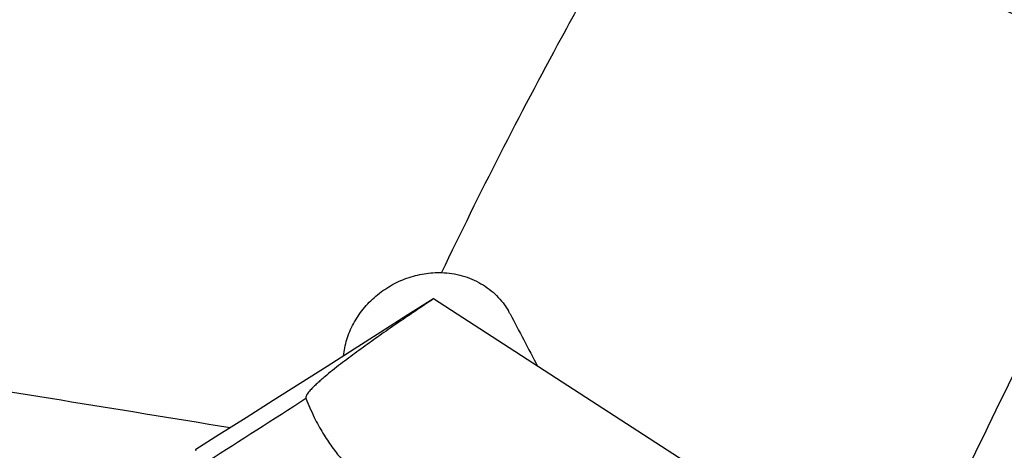
# Model space of a CAD drawing. Units: millimetres. Extents: x 0 to 594, y 0 to 420.
# Drawn here: x 116 to 127, y 103 to 108 of the extents above; entities that cross this region are included whole.
import ezdxf

# ---------------------------------------------------------------- set-up
doc = ezdxf.new("R2010")
doc.units = ezdxf.units.MM
doc.header["$LTSCALE"] = 32.67
doc.layers.add('607565292-000_CL', color=7, linetype='CONTINUOUS')
doc.layers.add('607614163-000_CL', color=7, linetype='CONTINUOUS')

msp = doc.modelspace()

# ---------------------------------------------------------------- linework, layer by layer
at = {"layer": '607565292-000_CL', "color": 7, "linetype": 'CONTINUOUS'}
for p, q in [((120.8854, 105.1727), (120.8801, 105.1692)), ((127.8422, 100.6773), (120.8854, 105.1727)), ((118.2453, 103.4918), (118.2469, 103.4905))]:
    msp.add_line(p, q, dxfattribs=at)
msp.add_lwpolyline([(120.8783, 105.1719), (120.6018, 104.9949), (120.3032, 104.8042), (120.0043, 104.6137), (119.705, 104.4234), (119.4053, 104.2334), (119.1053, 104.0435), (118.8049, 103.8539), (118.5042, 103.6645), (118.2458, 103.5021)], dxfattribs=at)
at = {"layer": '607565292-000_CL', "color": 9, "linetype": 'CONTINUOUS'}
msp.add_arc((-87.3744, 425.7885), 382.4756, 302.544918, 302.738325, dxfattribs=at)
at = {"layer": '607565292-000_CL', "color": 7, "linetype": 'CONTINUOUS'}
for points, knots in [([(120.8801, 105.1692), (120.8165, 105.127), (120.6897, 105.0424), (120.5006, 104.914), (120.3443, 104.8056), (120.2202, 104.718), (120.1277, 104.6518), (120.0359, 104.5851), (119.9448, 104.5176), (119.8547, 104.4493), (119.7658, 104.38), (119.6931, 104.3209), (119.6363, 104.2726), (119.5948, 104.2357), (119.5546, 104.1978), (119.5228, 104.1651), (119.4993, 104.1377), (119.4861, 104.1199), (119.4769, 104.1049), (119.4698, 104.0903), (119.4667, 104.0769), (119.4695, 104.0695)], [0, 0, 0, 0, 0.126964, 0.253734, 0.3802714, 0.4434362, 0.5065193, 0.569508, 0.632384, 0.6951196, 0.7576699, 0.8199538, 0.8509499, 0.8818036, 0.9124529, 0.9427724, 0.957729, 0.9724466, 0.9796673, 0.9867414, 1, 1, 1, 1]), ([(120.8854, 105.1727), (120.8846, 105.1728), (120.8823, 105.173), (120.8796, 105.1728), (120.8783, 105.1719)], [0, 0, 0, 0, 0.3196838, 1, 1, 1, 1]), ([(119.4695, 104.0694), (119.4977, 103.9977), (119.5553, 103.8653), (119.653, 103.6855), (119.7545, 103.5327), (119.8589, 103.3988), (119.9656, 103.2759), (120.0729, 103.157), (120.1823, 103.0403), (120.3322, 102.8868), (120.5274, 102.6989), (120.7715, 102.4814), (121.0218, 102.2717), (121.2726, 102.0714), (121.5196, 101.8815), (121.8313, 101.6496), (122.1935, 101.3899), (122.5917, 101.1133), (122.9421, 100.8763), (123.255, 100.6697), (123.5446, 100.4827), (123.8258, 100.304), (124.2492, 100.0379), (125.0312, 99.5586), (125.7268, 99.1512), (126.1833, 98.8901)], [0, 0, 0, 0, 0.0269494, 0.0504489, 0.0714956, 0.0910206, 0.1098048, 0.1284169, 0.1470379, 0.1657308, 0.2034772, 0.2417733, 0.2800838, 0.3176717, 0.3540589, 0.389036, 0.4535589, 0.509932, 0.5586281, 0.6015347, 0.6410905, 0.6791837, 0.718091, 0.8160202, 1, 1, 1, 1]), ([(118.243, 103.4966), (118.243, 103.4958), (118.2431, 103.4938), (118.2445, 103.4925), (118.2453, 103.4918)], [0, 0, 0, 0, 0.4298432, 1, 1, 1, 1]), ([(118.2458, 103.5021), (118.2453, 103.5018), (118.2439, 103.4999), (118.2438, 103.4974), (118.2437, 103.4956)], [0, 0, 0, 0, 0.2288677, 1, 1, 1, 1])]:
    msp.add_open_spline(points, degree=3, knots=knots, dxfattribs=at)
at = {"layer": '607614163-000_CL', "color": 7, "linetype": 'CONTINUOUS'}
msp.add_arc((121.0115, 104.6279), 0.8183, 27.70817, 30.20121, dxfattribs=at)
for centre, major_axis, ratio, start_param, end_param in [((111.6399, 111.2015), (223.512, -97.5018), 0.0149702, 1.4992583, 1.5201457), ((128.0041, 93.7556), (-19.9376, 37.7571), 0.0070823, 1.2644303, 1.2805757), ((192.5073, 73.3418), (253.8193, -46.9231), 0.0669238, 1.8784939, 1.8939688)]:
    msp.add_ellipse(centre, major_axis=major_axis, ratio=ratio, start_param=start_param, end_param=end_param, dxfattribs=at)
for points, knots in [([(122.7661, 108.9006), (122.6098, 108.6252), (121.9827, 107.4964), (121.3962, 106.345), (120.9752, 105.4661)], [0, 0, 0, 0, 0.2452246, 1, 1, 1, 1]), ([(119.8869, 104.5392), (119.8932, 104.6008), (119.9187, 104.7248), (119.9934, 104.9017), (120.1026, 105.0653), (120.2424, 105.2084), (120.4069, 105.3246), (120.589, 105.4091), (120.7805, 105.4587), (120.911, 105.4678), (120.9752, 105.4661)], [0, 0, 0, 0, 0.1187746, 0.2409789, 0.3662963, 0.4939022, 0.622542, 0.7507131, 0.8769294, 1, 1, 1, 1]), ([(120.9752, 105.4661), (121.053, 105.4632), (121.2058, 105.4397), (121.4163, 105.3515), (121.593, 105.2172), (121.6827, 105.1014), (121.7188, 105.0395)], [0, 0, 0, 0, 0.2616578, 0.5141909, 0.759184, 1, 1, 1, 1])]:
    msp.add_open_spline(points, degree=3, knots=knots, dxfattribs=at)
at = {"layer": '607614163-000_CL', "color": 9, "linetype": 'CONTINUOUS'}
msp.add_open_spline([(126.1354, 101.7802), (126.5793, 102.791), (127.5022, 104.7505), (128.5359, 106.6543), (129.0718, 107.5698)], degree=3, knots=[0, 0, 0, 0, 0.5099626, 1, 1, 1, 1], dxfattribs=at)

doc.saveas('drawing.dxf')
